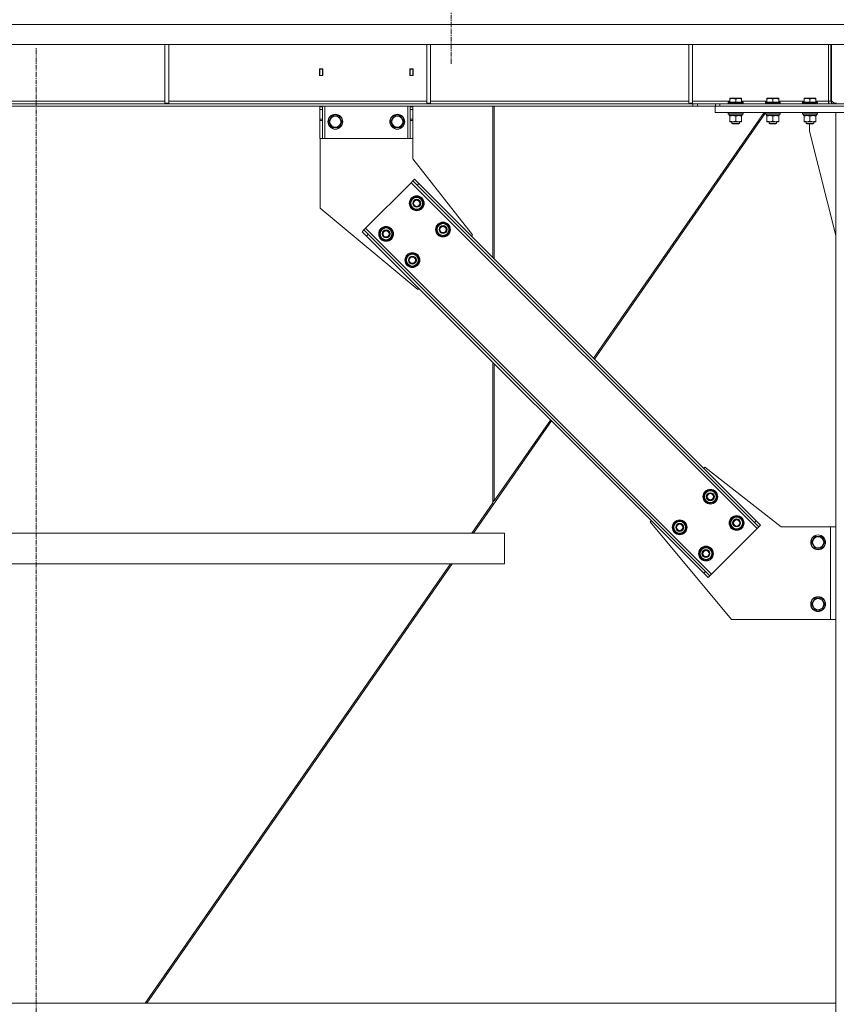
# Model space of a CAD drawing. Units: millimetres. Extents: x 0 to 24448, y -6 to 16800.
# Drawn here: x 16885 to 18204, y 9184 to 10776 of the extents above; entities that cross this region are included whole.
import ezdxf

# ---------------------------------------------------------------- set-up
doc = ezdxf.new("R2010")
doc.units = ezdxf.units.MM
doc.linetypes.add('K5LT_AXLED', pattern=[12, 7.5, -1.5, 1.5, -1.5])
doc.linetypes.add('K5LT_THIN', pattern=[0])
for name, color, linetype, true_color in [('OSI', 2, 'Continuous', 0xffff00), ('R', 1, 'Continuous', 0xff0000), ('WELDING', 7, 'Continuous', 0xffffff)]:
    doc.layers.add(name, color=color, linetype=linetype, true_color=true_color)

msp = doc.modelspace()

# ---------------------------------------------------------------- linework, layer by layer
at = {"layer": 'OSI', "color": 30, "linetype": 'K5LT_AXLED', "lineweight": 18, "true_color": 0xff8000}
for p, q in [((17581.9, 10704.7), (17581.9, 14017.7)), ((16911.5, 8943.7), (16911.5, 10730.7))]:
    msp.add_line(p, q, dxfattribs=at)
at = {"layer": 'R', "color": 7, "linetype": 'K5LT_THIN', "lineweight": 18}
for p, q in [((18242.5, 10768.2), (15579.3, 10768.2)), ((18247.5, 10736.2), (15574.3, 10736.2)), ((17119.5, 10736.2), (17119.5, 10641.2)), ((17125.5, 10736.2), (17125.5, 10641.2)), ((17542.7, 10736.2), (17542.7, 10641.2)), ((17548.7, 10736.2), (17548.7, 10641.2)), ((17965.9, 10736.2), (17965.9, 10641.2)), ((17971.9, 10736.2), (17971.9, 10641.2)), ((18191.9, 10644.2), (18191.9, 10736.2)), ((18195.9, 10736.2), (18195.9, 10644.2)), ((18196.9, 10645.2), (18196.9, 10736.2)), ((17369.4, 10696.7), (17369.4, 10685.7)), ((17374.4, 10696.7), (17369.4, 10696.7)), ((17369.4, 10685.7), (17374.4, 10685.7)), ((17369.9, 10696.2), (17369.9, 10686.2)), ((17373.9, 10696.2), (17369.9, 10696.2)), ((17369.9, 10686.2), (17369.9, 10685.7)), ((17369.9, 10686.2), (17373.9, 10686.2)), ((17373.9, 10696.2), (17374.4, 10696.2)), ((17373.9, 10686.2), (17373.9, 10696.2)), ((17373.9, 10685.7), (17373.9, 10686.2)), ((17374.4, 10685.7), (17374.4, 10696.7)), ((17515.4, 10696.7), (17515.4, 10685.7)), ((17520.4, 10696.7), (17515.4, 10696.7)), ((17515.4, 10696.2), (17515.9, 10696.2)), ((17515.4, 10685.7), (17520.4, 10685.7)), ((17519.9, 10696.2), (17515.9, 10696.2)), ((17515.9, 10696.2), (17515.9, 10686.2)), ((17515.9, 10686.2), (17515.9, 10685.7)), ((17515.9, 10686.2), (17519.9, 10686.2)), ((17519.9, 10686.2), (17519.9, 10696.2)), ((17519.9, 10685.7), (17519.9, 10686.2)), ((17520.4, 10685.7), (17520.4, 10696.7)), ((17972.8, 10640.2), (15849.1, 10640.2)), ((17972.8, 10636.2), (15849.1, 10636.2)), ((16702.3, 10644.2), (17119.5, 10644.2)), ((17119.5, 10641.2), (17125.5, 10641.2)), ((17125.5, 10644.2), (17542.7, 10644.2)), ((17369.9, 10635.2), (17369.9, 10636.2)), ((17369.9, 10635.2), (17373.9, 10635.2)), ((17369.9, 10631.2), (17369.9, 10635.2)), ((17373.9, 10636.2), (17373.9, 10635.2)), ((17373.9, 10635.2), (17373.9, 10631.2)), ((17377.9, 10584.2), (17377.9, 10636.2)), ((17511.9, 10584.2), (17511.9, 10636.2)), ((17515.9, 10635.2), (17515.9, 10636.2)), ((17515.9, 10635.2), (17519.9, 10635.2)), ((17515.9, 10631.2), (17515.9, 10635.2)), ((17519.9, 10636.2), (17519.9, 10635.2)), ((17519.9, 10635.2), (17519.9, 10631.2)), ((17542.7, 10641.2), (17548.7, 10641.2)), ((17548.7, 10644.2), (17965.9, 10644.2)), ((17649.5, 10636.2), (17649.5, 10391.6)), ((17651.5, 10636.2), (17651.5, 10389.6)), ((17965.9, 10641.2), (17971.9, 10641.2)), ((17971.9, 10644.2), (18032.4, 10644.2)), ((17972.8, 10640.2), (17979.9, 10640.2)), ((17972.8, 10640.2), (17972.8, 10636.2)), ((17979.9, 10636.2), (17972.8, 10636.2)), ((18009, 10640.2), (17979.9, 10640.2)), ((17979.9, 10640.2), (17979.9, 10636.2)), ((18008.9, 10636.2), (17979.9, 10636.2)), ((18008.9, 10626.2), (18008.9, 10636.2)), ((18008.9, 10636.2), (18498.9, 10636.2)), ((18009, 10636.2), (18009, 10640.2)), ((18009, 10640.2), (18016.1, 10640.2)), ((18016.1, 10640.2), (18242.5, 10640.2)), ((18016.1, 10636.2), (18016.1, 10640.2)), ((18016.1, 10636.2), (18242.5, 10636.2)), ((18029.9, 10642.4), (18030.1, 10642.7)), ((18029.9, 10642.4), (18029.9, 10640.5)), ((18047.9, 10642.4), (18029.9, 10642.4)), ((18029.9, 10640.5), (18030.1, 10640.2)), ((18047.9, 10640.5), (18029.9, 10640.5)), ((18047.8, 10642.7), (18030.1, 10642.7)), ((18032.4, 10648.9), (18033, 10649.2)), ((18032.4, 10648), (18032.4, 10648.9)), ((18032.4, 10648), (18032.4, 10642.7)), ((18046.4, 10649.2), (18033, 10649.2)), ((18041.9, 10648), (18041.9, 10642.7)), ((18050.9, 10649.2), (18046.4, 10649.2)), ((18053.7, 10642.7), (18047.8, 10642.7)), ((18053.9, 10642.4), (18047.9, 10642.4)), ((18053.9, 10640.5), (18047.9, 10640.5)), ((18051.4, 10648.9), (18050.9, 10649.2)), ((18051.4, 10648.9), (18051.4, 10648)), ((18051.4, 10648), (18051.4, 10642.7)), ((18051.4, 10644.2), (18092.4, 10644.2)), ((18053.9, 10642.4), (18053.7, 10642.7)), ((18053.9, 10640.5), (18053.7, 10640.2)), ((18053.9, 10642.4), (18053.9, 10640.5)), ((18089.9, 10642.4), (18090.1, 10642.7)), ((18089.9, 10642.4), (18089.9, 10640.5)), ((18107.9, 10642.4), (18089.9, 10642.4)), ((18089.9, 10640.5), (18090.1, 10640.2)), ((18107.9, 10640.5), (18089.9, 10640.5)), ((18107.8, 10642.7), (18090.1, 10642.7)), ((18092.4, 10648.9), (18093, 10649.2)), ((18092.4, 10648), (18092.4, 10648.9)), ((18092.4, 10648), (18092.4, 10642.7)), ((18106.4, 10649.2), (18093, 10649.2)), ((18101.9, 10648), (18101.9, 10642.7)), ((18110.9, 10649.2), (18106.4, 10649.2)), ((18113.7, 10642.7), (18107.8, 10642.7)), ((18113.9, 10642.4), (18107.9, 10642.4)), ((18113.9, 10640.5), (18107.9, 10640.5)), ((18111.4, 10648.9), (18110.9, 10649.2)), ((18111.4, 10648.9), (18111.4, 10648)), ((18111.4, 10648), (18111.4, 10642.7)), ((18111.4, 10644.2), (18152.4, 10644.2)), ((18113.9, 10642.4), (18113.7, 10642.7)), ((18113.9, 10640.5), (18113.7, 10640.2)), ((18113.9, 10642.4), (18113.9, 10640.5)), ((18149.9, 10642.4), (18150.1, 10642.7)), ((18149.9, 10642.4), (18149.9, 10640.5)), ((18167.9, 10642.4), (18149.9, 10642.4)), ((18149.9, 10640.5), (18150.1, 10640.2)), ((18167.9, 10640.5), (18149.9, 10640.5)), ((18167.8, 10642.7), (18150.1, 10642.7)), ((18152.4, 10648.9), (18153, 10649.2)), ((18152.4, 10648), (18152.4, 10648.9)), ((18152.4, 10648), (18152.4, 10642.7)), ((18166.4, 10649.2), (18153, 10649.2)), ((18161.9, 10648), (18161.9, 10642.7)), ((18170.9, 10649.2), (18166.4, 10649.2)), ((18173.7, 10642.7), (18167.8, 10642.7)), ((18173.9, 10642.4), (18167.9, 10642.4)), ((18173.9, 10640.5), (18167.9, 10640.5)), ((18171.4, 10648.9), (18170.9, 10649.2)), ((18171.4, 10648.9), (18171.4, 10648)), ((18171.4, 10648), (18171.4, 10642.7)), ((18171.4, 10644.2), (18191.9, 10644.2)), ((18173.9, 10642.4), (18173.7, 10642.7)), ((18173.9, 10640.5), (18173.7, 10640.2)), ((18173.9, 10642.4), (18173.9, 10640.5)), ((18191.9, 10644.2), (18195.9, 10644.2)), ((18191.9, 10640.2), (18191.9, 10644.2)), ((18196.9, 10645.2), (18200.9, 10641.2)), ((18205, 10641.2), (18200.9, 10641.2)), ((17369.9, 10615.6), (17369.9, 10631.2)), ((17369.9, 10631.2), (17373.9, 10631.2)), ((17373.9, 10615.6), (17373.9, 10631.2)), ((17384, 10611.2), (17389.4, 10620.7)), ((17389.4, 10620.7), (17400.4, 10620.7)), ((17400.4, 10620.7), (17405.9, 10611.2)), ((17484, 10611.2), (17489.4, 10620.7)), ((17489.4, 10620.7), (17500.4, 10620.7)), ((17500.4, 10620.7), (17505.9, 10611.2)), ((17515.9, 10615.6), (17515.9, 10631.2)), ((17515.9, 10631.2), (17519.9, 10631.2)), ((17520.1, 10631.2), (17519.9, 10631.2)), ((17519.9, 10615.6), (17519.9, 10631.2)), ((17520.1, 10551.2), (17520.1, 10631.2)), ((18087.9, 10626.2), (17812.1, 10229.1)), ((17813.6, 10227.5), (18089.9, 10625.4)), ((18008.9, 10626.2), (18498.9, 10626.2)), ((18029.9, 10625.9), (18030.1, 10626.2)), ((18029.9, 10625.9), (18029.9, 10624)), ((18047.9, 10625.9), (18029.9, 10625.9)), ((18029.9, 10624), (18030.1, 10623.7)), ((18047.9, 10624), (18029.9, 10624)), ((18047.8, 10623.7), (18030.1, 10623.7)), ((18031.4, 10623.7), (18031.4, 10621.2)), ((18052.4, 10621.2), (18031.4, 10621.2)), ((18032.4, 10620.3), (18032.4, 10621.2)), ((18032.4, 10620.3), (18032.4, 10612)), ((18041.9, 10620.3), (18041.9, 10612)), ((18053.7, 10623.7), (18047.8, 10623.7)), ((18053.9, 10625.9), (18047.9, 10625.9)), ((18053.9, 10624), (18047.9, 10624)), ((18051.4, 10621.2), (18051.4, 10620.3)), ((18051.4, 10620.3), (18051.4, 10612)), ((18052.4, 10623.7), (18052.4, 10621.2)), ((18053.9, 10625.9), (18053.7, 10626.2)), ((18053.9, 10624), (18053.7, 10623.7)), ((18053.9, 10625.9), (18053.9, 10624)), ((18089.9, 10625.9), (18090.1, 10626.2)), ((18089.9, 10625.9), (18089.9, 10624)), ((18107.9, 10625.9), (18089.9, 10625.9)), ((18089.9, 10624), (18090.1, 10623.7)), ((18107.9, 10624), (18089.9, 10624)), ((18107.8, 10623.7), (18090.1, 10623.7)), ((18091.4, 10623.7), (18091.4, 10621.2)), ((18112.4, 10621.2), (18091.4, 10621.2)), ((18092.4, 10620.3), (18092.4, 10621.2)), ((18092.4, 10620.3), (18092.4, 10612)), ((18101.9, 10620.3), (18101.9, 10612)), ((18113.7, 10623.7), (18107.8, 10623.7)), ((18113.9, 10625.9), (18107.9, 10625.9)), ((18113.9, 10624), (18107.9, 10624)), ((18111.4, 10621.2), (18111.4, 10620.3)), ((18111.4, 10620.3), (18111.4, 10612)), ((18112.4, 10623.7), (18112.4, 10621.2)), ((18113.9, 10625.9), (18113.7, 10626.2)), ((18113.9, 10624), (18113.7, 10623.7)), ((18113.9, 10625.9), (18113.9, 10624)), ((18149.9, 10625.9), (18150.1, 10626.2)), ((18149.9, 10625.9), (18149.9, 10624)), ((18167.9, 10625.9), (18149.9, 10625.9)), ((18149.9, 10624), (18150.1, 10623.7)), ((18167.9, 10624), (18149.9, 10624)), ((18167.8, 10623.7), (18150.1, 10623.7)), ((18151.4, 10623.7), (18151.4, 10621.2)), ((18172.4, 10621.2), (18151.4, 10621.2)), ((18152.4, 10620.3), (18152.4, 10621.2)), ((18152.4, 10620.3), (18152.4, 10612)), ((18161.9, 10620.3), (18161.9, 10612)), ((18173.7, 10623.7), (18167.8, 10623.7)), ((18173.9, 10625.9), (18167.9, 10625.9)), ((18173.9, 10624), (18167.9, 10624)), ((18171.4, 10621.2), (18171.4, 10620.3)), ((18171.4, 10620.3), (18171.4, 10612)), ((18172.4, 10623.7), (18172.4, 10621.2)), ((18173.9, 10625.9), (18173.7, 10626.2)), ((18173.9, 10624), (18173.7, 10623.7)), ((18173.9, 10625.9), (18173.9, 10624)), ((18303.9, 10626.2), (18203.9, 10626.2)), ((18203.9, 10626.2), (18203.9, 8126.2)), ((17369.9, 10613.1), (17369.9, 10615.6)), ((17373.9, 10615.6), (17369.9, 10615.6)), ((17369.9, 10613.1), (17369.9, 10584.2)), ((17373.9, 10613.1), (17369.9, 10613.1)), ((17373.9, 10615.6), (17373.9, 10613.1)), ((17373.9, 10584.2), (17373.9, 10613.1)), ((17386.7, 10606.4), (17384, 10611.2)), ((17389.4, 10601.7), (17386.7, 10606.4)), ((17405.9, 10611.2), (17400.4, 10601.7)), ((17486.7, 10606.4), (17484, 10611.2)), ((17489.4, 10601.7), (17486.7, 10606.4)), ((17505.9, 10611.2), (17500.4, 10601.7)), ((17515.9, 10613.1), (17515.9, 10615.6)), ((17519.9, 10615.6), (17515.9, 10615.6)), ((17515.9, 10613.1), (17515.9, 10584.2)), ((17519.9, 10613.1), (17515.9, 10613.1)), ((17519.9, 10615.6), (17519.9, 10613.1)), ((17519.9, 10584.2), (17519.9, 10613.1)), ((18032.4, 10611.2), (18032.4, 10612)), ((18037.2, 10611.2), (18032.4, 10611.2)), ((18035.9, 10611.2), (18035.9, 10608.3)), ((18035.9, 10608.3), (18036.9, 10607.7)), ((18044.9, 10608.3), (18035.9, 10608.3)), ((18044.4, 10607.7), (18036.9, 10607.7)), ((18051.4, 10611.2), (18037.2, 10611.2)), ((18046.9, 10607.7), (18044.4, 10607.7)), ((18047.9, 10608.3), (18044.9, 10608.3)), ((18047.9, 10608.3), (18046.9, 10607.7)), ((18047.9, 10611.2), (18047.9, 10608.3)), ((18051.4, 10612), (18051.4, 10611.2)), ((18092.4, 10611.2), (18092.4, 10612)), ((18097.2, 10611.2), (18092.4, 10611.2)), ((18095.9, 10611.2), (18095.9, 10608.3)), ((18095.9, 10608.3), (18096.9, 10607.7)), ((18104.9, 10608.3), (18095.9, 10608.3)), ((18104.4, 10607.7), (18096.9, 10607.7)), ((18111.4, 10611.2), (18097.2, 10611.2)), ((18106.9, 10607.7), (18104.4, 10607.7)), ((18107.9, 10608.3), (18104.9, 10608.3)), ((18107.9, 10608.3), (18106.9, 10607.7)), ((18107.9, 10611.2), (18107.9, 10608.3)), ((18111.4, 10612), (18111.4, 10611.2)), ((18152.4, 10611.2), (18152.4, 10612)), ((18157.2, 10611.2), (18152.4, 10611.2)), ((18155.9, 10611.2), (18155.9, 10608.3)), ((18155.9, 10608.3), (18156.9, 10607.7)), ((18164.9, 10608.3), (18155.9, 10608.3)), ((18164.4, 10607.7), (18156.9, 10607.7)), ((18171.4, 10611.2), (18157.2, 10611.2)), ((18161.1, 10596.2), (18161.1, 10607.7)), ((18166.9, 10607.7), (18164.4, 10607.7)), ((18167.9, 10608.3), (18164.9, 10608.3)), ((18167.9, 10608.3), (18166.9, 10607.7)), ((18167.9, 10611.2), (18167.9, 10608.3)), ((18171.4, 10612), (18171.4, 10611.2)), ((17400.4, 10601.7), (17389.4, 10601.7)), ((17500.4, 10601.7), (17489.4, 10601.7)), ((18203.9, 10427), (18161.1, 10596.2)), ((17373.9, 10584.2), (17369.9, 10584.2)), ((17370.1, 10584.2), (17370.1, 10471.2)), ((17373.9, 10584.2), (17377.9, 10584.2)), ((17377.9, 10584.2), (17511.9, 10584.2)), ((17511.9, 10584.2), (17515.9, 10584.2)), ((17519.9, 10584.2), (17515.9, 10584.2)), ((17616.6, 10428.1), (17520.1, 10551.2)), ((17517.2, 10512.6), (17443.7, 10439.1)), ((17520.1, 10515.4), (17517.2, 10512.6)), ((17517.2, 10512.6), (18076.5, 9953.3)), ((17522.9, 10518.3), (17520.1, 10515.4)), ((17527.1, 10508.4), (17520.1, 10515.4)), ((17522.9, 10518.3), (17530, 10511.2)), ((17530, 10511.2), (17527.1, 10508.4)), ((17527.1, 10508.4), (18072.3, 9963.2)), ((17530, 10511.2), (18075.1, 9966)), ((17515.8, 10476.5), (17518.7, 10487.1)), ((17519.7, 10472.6), (17515.8, 10476.5)), ((17518.7, 10487.1), (17529.3, 10490)), ((17529.3, 10490), (17533.2, 10486.1)), ((17533.2, 10486.1), (17537, 10482.2)), ((17537, 10482.2), (17534.2, 10471.6)), ((17536.3, 10483), (17536.2, 10483)), ((17536.3, 10479.6), (17536.9, 10479.8)), ((17536.7, 10480.9), (17536.8, 10481)), ((17370.1, 10471.2), (17528.2, 10339.7)), ((17523.6, 10468.8), (17519.7, 10472.6)), ((17534.2, 10471.6), (17523.6, 10468.8)), ((17558.3, 10434.1), (17561.1, 10444.7)), ((17561.1, 10444.7), (17571.7, 10447.5)), ((17571.7, 10447.5), (17575.6, 10443.7)), ((17575.6, 10443.7), (17579.5, 10439.8)), ((17440.9, 10436.2), (17438.1, 10433.4)), ((17445.1, 10426.3), (17438.1, 10433.4)), ((17443.7, 10439.1), (17440.9, 10436.2)), ((17440.9, 10436.2), (17448, 10429.2)), ((17443.7, 10439.1), (18003, 9879.8)), ((17448, 10429.2), (17445.1, 10426.3)), ((17448, 10429.2), (17993.1, 9884)), ((17466.3, 10427), (17469.2, 10437.6)), ((17469.2, 10437.6), (17479.8, 10440.5)), ((17479.8, 10440.5), (17483.7, 10436.6)), ((17483.7, 10436.6), (17487.5, 10432.7)), ((17487.5, 10432.7), (17484.7, 10422.1)), ((17486.8, 10433.6), (17486.7, 10433.5)), ((17486.9, 10430.1), (17487.4, 10430.3)), ((17487.2, 10431.4), (17487.3, 10431.5)), ((17562.1, 10430.2), (17558.3, 10434.1)), ((17566, 10426.3), (17562.1, 10430.2)), ((17576.6, 10429.2), (17566, 10426.3)), ((17579.5, 10439.8), (17576.6, 10429.2)), ((17578.7, 10440.6), (17578.6, 10440.6)), ((17578.8, 10437.2), (17579.4, 10437.4)), ((17579.1, 10438.5), (17579.2, 10438.5)), ((17614.8, 10426.3), (17616.6, 10428.1)), ((17445.1, 10426.3), (17990.3, 9881.2)), ((17470.2, 10423.2), (17466.3, 10427)), ((17474.1, 10419.3), (17470.2, 10423.2)), ((17484.7, 10422.1), (17474.1, 10419.3)), ((17511.6, 10395.2), (17522.2, 10398)), ((17522.2, 10398), (17526.1, 10394.2)), ((17508.8, 10384.6), (17511.6, 10395.2)), ((17512.7, 10380.7), (17508.8, 10384.6)), ((17516.5, 10376.8), (17512.7, 10380.7)), ((17526.1, 10394.2), (17530, 10390.3)), ((17530, 10390.3), (17527.1, 10379.7)), ((17529.2, 10391.1), (17529.1, 10391.1)), ((17529.3, 10387.7), (17529.9, 10387.9)), ((17529.6, 10389), (17529.7, 10389)), ((17527.1, 10379.7), (17516.5, 10376.8)), ((17528.2, 10339.7), (17530, 10341.5)), ((17649.5, 10221.9), (17649.5, 9995.1)), ((17651.5, 10219.9), (17651.5, 9998)), ((17744.1, 10127.4), (17618.2, 9946.2)), ((17742.5, 10128.9), (17651.5, 9998)), ((17990.3, 10050.9), (17992, 10052.7)), ((17992, 10052.7), (18115.1, 9956.2)), ((17993.1, 10012.7), (18003.7, 10015.5)), ((18003.7, 10015.5), (18007.6, 10011.6)), ((17651.5, 9999.5), (17649.5, 9996.6)), ((17990.3, 10002.1), (17993.1, 10012.7)), ((17994.2, 9998.2), (17990.3, 10002.1)), ((17998, 9994.3), (17994.2, 9998.2)), ((18007.6, 10011.6), (18011.5, 10007.8)), ((18011.5, 10007.8), (18008.6, 9997.2)), ((18010.7, 10008.6), (18010.6, 10008.6)), ((18010.8, 10005.2), (18011.4, 10005.4)), ((18011.1, 10006.5), (18011.3, 10006.5)), ((17615.6, 9946.2), (17649.5, 9995.1)), ((18008.6, 9997.2), (17998, 9994.3)), ((17903.6, 9964.3), (17905.4, 9966)), ((17943.6, 9963.2), (17954.2, 9966)), ((17954.2, 9966), (17958.1, 9962.1)), ((18032.7, 9959.7), (18035.5, 9970.3)), ((18035.5, 9970.3), (18046.1, 9973.1)), ((18046.1, 9973.1), (18050, 9969.2)), ((18050, 9969.2), (18053.9, 9965.3)), ((18053.1, 9966.2), (18053.1, 9966.2)), ((18075.1, 9966), (18072.3, 9963.2)), ((18075.1, 9966), (18082.2, 9959)), ((18035.1, 9806.2), (17903.6, 9964.3)), ((17940.8, 9952.6), (17943.6, 9963.2)), ((17944.7, 9948.7), (17940.8, 9952.6)), ((17958.1, 9962.1), (17962, 9958.3)), ((17962, 9958.3), (17959.1, 9947.7)), ((17961.2, 9959.1), (17961.1, 9959.1)), ((17961.3, 9955.7), (17961.9, 9955.9)), ((17961.6, 9957), (17961.8, 9957)), ((18076.5, 9953.3), (18003, 9879.8)), ((18036.6, 9955.8), (18032.7, 9959.7)), ((18040.5, 9951.9), (18036.6, 9955.8)), ((18051.1, 9954.7), (18040.5, 9951.9)), ((18053.9, 9965.3), (18051.1, 9954.7)), ((18053.2, 9962.8), (18053.8, 9962.9)), ((18053.6, 9964.1), (18053.7, 9964.1)), ((18079.4, 9956.1), (18072.3, 9963.2)), ((18079.4, 9956.1), (18076.5, 9953.3)), ((18082.2, 9959), (18079.4, 9956.1)), ((18115.1, 9956.2), (18195.1, 9956.2)), ((18195.1, 9956.2), (18195.1, 9806.2)), ((18203.9, 9956.2), (18195.1, 9956.2)), ((17668.2, 9946.2), (16154.9, 9946.2)), ((17668.2, 9896.2), (17668.2, 9946.2)), ((17668.2, 9896.2), (17668.2, 9946.2)), ((17948.5, 9944.8), (17944.7, 9948.7)), ((17959.1, 9947.7), (17948.5, 9944.8)), ((18164.2, 9931.2), (18169.6, 9940.7)), ((18169.6, 9940.7), (18180.6, 9940.7)), ((18180.6, 9940.7), (18186.1, 9931.2)), ((17983.2, 9910.2), (17986, 9920.8)), ((17986, 9920.8), (17996.6, 9923.6)), ((17996.6, 9923.6), (18000.5, 9919.7)), ((18000.5, 9919.7), (18004.4, 9915.8)), ((18169.6, 9921.7), (18164.2, 9931.2)), ((18180.6, 9921.7), (18169.6, 9921.7)), ((18183.3, 9926.4), (18180.6, 9921.7)), ((18186.1, 9931.2), (18183.3, 9926.4)), ((17987.1, 9906.3), (17983.2, 9910.2)), ((17991, 9902.4), (17987.1, 9906.3)), ((18001.6, 9905.2), (17991, 9902.4)), ((18004.4, 9915.8), (18001.6, 9905.2)), ((18003.6, 9916.7), (18003.6, 9916.7)), ((18003.7, 9913.3), (18004.3, 9913.4)), ((18004.1, 9914.6), (18004.2, 9914.6)), ((17668.2, 9896.2), (16154.9, 9896.2)), ((17087.7, 9186.2), (17580.9, 9896.2)), ((17583.5, 9896.2), (17090.3, 9186.2)), ((17993.1, 9884), (17990.3, 9881.2)), ((17997.3, 9874.1), (17990.3, 9881.2)), ((17993.1, 9884), (18000.2, 9876.9)), ((18000.2, 9876.9), (17997.3, 9874.1)), ((18003, 9879.8), (18000.2, 9876.9)), ((18164.2, 9831.2), (18169.6, 9840.7)), ((18169.6, 9840.7), (18180.6, 9840.7)), ((18180.6, 9840.7), (18186.1, 9831.2)), ((18169.6, 9821.7), (18164.2, 9831.2)), ((18183.3, 9826.4), (18180.6, 9821.7)), ((18186.1, 9831.2), (18183.3, 9826.4)), ((18180.6, 9821.7), (18169.6, 9821.7)), ((18195.1, 9806.2), (18035.1, 9806.2)), ((18195.1, 9806.2), (18203.9, 9806.2)), ((15669.9, 9186.2), (18203.9, 9186.2))]:
    msp.add_line(p, q, dxfattribs=at)
for centre, radius in [((17394.9, 10611.2), 12), ((17394.9, 10611.2), 11.8), ((17394.9, 10611.2), 8.97), ((17494.9, 10611.2), 12), ((17494.9, 10611.2), 11.8), ((17494.9, 10611.2), 8.97), ((17526.4, 10479.4), 12), ((17526.4, 10479.4), 11.8), ((17526.4, 10479.4), 6.5), ((17526.4, 10479.4), 6), ((17526.4, 10479.4), 5), ((17568.9, 10436.9), 12), ((17568.9, 10436.9), 11.8), ((17476.9, 10429.9), 12), ((17476.9, 10429.9), 11.8), ((17476.9, 10429.9), 6.5), ((17476.9, 10429.9), 6), ((17476.9, 10429.9), 5), ((17568.9, 10436.9), 6.5), ((17568.9, 10436.9), 6), ((17568.9, 10436.9), 5), ((17519.4, 10387.4), 12), ((17519.4, 10387.4), 11.8), ((17519.4, 10387.4), 6.5), ((17519.4, 10387.4), 6), ((17519.4, 10387.4), 5), ((18000.9, 10004.9), 12), ((18000.9, 10004.9), 11.8), ((18000.9, 10004.9), 6.5), ((18000.9, 10004.9), 6), ((18000.9, 10004.9), 5), ((17951.4, 9955.4), 12), ((17951.4, 9955.4), 11.8), ((18043.3, 9962.5), 12), ((18043.3, 9962.5), 11.8), ((18043.3, 9962.5), 6.5), ((18043.3, 9962.5), 6), ((18043.3, 9962.5), 5), ((17951.4, 9955.4), 6.5), ((17951.4, 9955.4), 6), ((17951.4, 9955.4), 5), ((18175.1, 9931.2), 12), ((18175.1, 9931.2), 11.8), ((18175.1, 9931.2), 8.97), ((17993.8, 9913), 12), ((17993.8, 9913), 11.8), ((17993.8, 9913), 6.5), ((17993.8, 9913), 6), ((17993.8, 9913), 5), ((18175.1, 9831.2), 12), ((18175.1, 9831.2), 11.8), ((18175.1, 9831.2), 8.97)]:
    msp.add_circle(centre, radius, dxfattribs=at)
for centre, radius, start, end in [((18199.9, 10644.2), 8, 180, 210), ((18199.9, 10644.2), 4, 180, 270), ((17526.4, 10479.4), 10.5, 139.7912, 190.2088), ((17526.4, 10479.4), 10.5, 199.7912, 250.2088), ((17526.4, 10479.4), 9.5, 45, 225), ((17526.4, 10479.4), 10.5, 79.7912, 130.2088), ((17526.4, 10479.4), 9.5, 225, 45), ((17526.4, 10479.4), 10.5, 20.5324, 70.2088), ((17526.4, 10479.4), 10.5, 319.7912, 2.3589), ((17526.4, 10479.4), 10.5, 2.3589, 8.8105), ((17526.4, 10479.4), 10.5, 259.7912, 310.2088), ((17568.9, 10436.9), 10.5, 139.7912, 190.2088), ((17568.9, 10436.9), 9.5, 45, 225), ((17568.9, 10436.9), 10.5, 79.7912, 130.2088), ((17568.9, 10436.9), 9.5, 225, 45), ((17568.9, 10436.9), 10.5, 20.5324, 70.2088), ((17476.9, 10429.9), 10.5, 139.7912, 190.2088), ((17476.9, 10429.9), 9.5, 45, 225), ((17476.9, 10429.9), 10.5, 79.7912, 130.2088), ((17476.9, 10429.9), 9.5, 225, 45), ((17476.9, 10429.9), 10.5, 20.5324, 70.2088), ((17476.9, 10429.9), 10.5, 319.7912, 2.3589), ((17476.9, 10429.9), 10.5, 2.3589, 8.8105), ((17568.9, 10436.9), 10.5, 199.7912, 250.2088), ((17568.9, 10436.9), 10.5, 259.7912, 310.2088), ((17568.9, 10436.9), 10.5, 319.7912, 2.3589), ((17568.9, 10436.9), 10.5, 2.3589, 8.8105), ((17476.9, 10429.9), 10.5, 199.7912, 250.2088), ((17476.9, 10429.9), 10.5, 259.7912, 310.2088), ((17519.4, 10387.4), 9.5, 45, 225), ((17519.4, 10387.4), 10.5, 79.7912, 130.2088), ((17519.4, 10387.4), 10.5, 20.5324, 70.2088), ((17519.4, 10387.4), 10.5, 139.7912, 190.2088), ((17519.4, 10387.4), 10.5, 199.7912, 250.2088), ((17519.4, 10387.4), 9.5, 225, 45), ((17519.4, 10387.4), 10.5, 319.7912, 2.3589), ((17519.4, 10387.4), 10.5, 2.3589, 8.8105), ((17519.4, 10387.4), 10.5, 259.7912, 310.2088), ((18000.9, 10004.9), 9.5, 45, 225), ((18000.9, 10004.9), 10.5, 79.7912, 130.2088), ((18000.9, 10004.9), 10.5, 20.5324, 70.2088), ((18000.9, 10004.9), 10.5, 139.7912, 190.2088), ((18000.9, 10004.9), 10.5, 199.7912, 250.2088), ((18000.9, 10004.9), 9.5, 225, 45), ((18000.9, 10004.9), 10.5, 319.7912, 2.3589), ((18000.9, 10004.9), 10.5, 2.3589, 8.8105), ((18000.9, 10004.9), 10.5, 259.7912, 310.2088), ((17951.4, 9955.4), 10.5, 79.7912, 130.2088), ((18043.3, 9962.5), 10.5, 139.7912, 190.2088), ((18043.3, 9962.5), 9.5, 45, 225), ((18043.3, 9962.5), 10.5, 79.7912, 130.2088), ((18043.3, 9962.5), 9.5, 225, 45), ((18043.3, 9962.5), 10.5, 20.5324, 70.2088), ((17951.4, 9955.4), 10.5, 139.7912, 190.2088), ((17951.4, 9955.4), 10.5, 199.7912, 250.2088), ((17951.4, 9955.4), 9.5, 45, 225), ((17951.4, 9955.4), 9.5, 225, 45), ((17951.4, 9955.4), 10.5, 20.5324, 70.2088), ((17951.4, 9955.4), 10.5, 319.7912, 2.3589), ((17951.4, 9955.4), 10.5, 2.3589, 8.8105), ((18043.3, 9962.5), 10.5, 199.7912, 250.2088), ((18043.3, 9962.5), 10.5, 259.7912, 310.2088), ((18043.3, 9962.5), 10.5, 319.7912, 2.3589), ((18043.3, 9962.5), 10.5, 2.3589, 8.8105), ((17951.4, 9955.4), 10.5, 259.7912, 310.2088), ((17993.8, 9913), 10.5, 139.7912, 190.2088), ((17993.8, 9913), 9.5, 45, 225), ((17993.8, 9913), 10.5, 79.7912, 130.2088), ((17993.8, 9913), 9.5, 225, 45), ((17993.8, 9913), 10.5, 20.5324, 70.2088), ((17993.8, 9913), 10.5, 199.7912, 250.2088), ((17993.8, 9913), 10.5, 259.7912, 310.2088), ((17993.8, 9913), 10.5, 319.7912, 2.3589), ((17993.8, 9913), 10.5, 2.3589, 8.8105)]:
    msp.add_arc(centre, radius, start, end, dxfattribs=at)
at = {"layer": 'WELDING', "color": 7, "linetype": 'K5LT_THIN', "lineweight": 18}
for points, knots in [([(18041.9, 10648), (18041.5, 10648.2), (18040.9, 10648.3), (18040.2, 10648.5), (18039.8, 10648.6), (18039.4, 10648.7), (18038.9, 10648.8), (18038.4, 10648.8), (18037.8, 10648.9), (18037.2, 10648.9), (18036.7, 10648.9), (18036.2, 10648.8), (18035.7, 10648.8), (18034.9, 10648.7), (18033.8, 10648.5), (18033, 10648.2), (18032.4, 10648)], [0, 0, 0, 0, 2.392038, 3.094773, 3.749673, 4.638938, 5.533553, 6.273967, 7.269403, 8.499731, 9.554906, 10.026159, 10.962726, 12.336972, 14.092661, 17, 17, 17, 17]), ([(18046.7, 10648.9), (18046.4, 10648.9), (18045.9, 10648.9), (18045.2, 10648.8), (18044.5, 10648.7), (18043.6, 10648.5), (18042.8, 10648.3), (18042.2, 10648.1), (18041.9, 10648)], [0, 0, 0, 0, 1.379932, 2.710726, 4.302521, 5.360839, 7.646647, 9, 9, 9, 9]), ([(18051.4, 10648), (18051.1, 10648.1), (18050.5, 10648.3), (18049.8, 10648.5), (18049.1, 10648.7), (18048.4, 10648.8), (18047.7, 10648.8), (18047.1, 10648.9), (18046.8, 10648.9), (18046.7, 10648.9)], [0, 0, 0, 0, 2.020267, 3.832435, 4.748491, 6.434444, 8.016551, 9.332655, 10, 10, 10, 10]), ([(18101.9, 10648), (18101.5, 10648.2), (18100.9, 10648.3), (18100.2, 10648.5), (18099.8, 10648.6), (18099.4, 10648.7), (18098.9, 10648.8), (18098.4, 10648.8), (18097.8, 10648.9), (18097.2, 10648.9), (18096.7, 10648.9), (18096.2, 10648.8), (18095.7, 10648.8), (18094.9, 10648.7), (18093.8, 10648.5), (18093, 10648.2), (18092.4, 10648)], [0, 0, 0, 0, 2.392038, 3.094773, 3.749673, 4.638938, 5.533553, 6.273967, 7.269403, 8.499731, 9.554906, 10.026159, 10.962726, 12.336972, 14.092661, 17, 17, 17, 17]), ([(18106.7, 10648.9), (18106.4, 10648.9), (18105.9, 10648.9), (18105.2, 10648.8), (18104.5, 10648.7), (18103.6, 10648.5), (18102.8, 10648.3), (18102.2, 10648.1), (18101.9, 10648)], [0, 0, 0, 0, 1.379932, 2.710726, 4.302521, 5.360839, 7.646647, 9, 9, 9, 9]), ([(18111.4, 10648), (18111.1, 10648.1), (18110.5, 10648.3), (18109.8, 10648.5), (18109.1, 10648.7), (18108.4, 10648.8), (18107.7, 10648.8), (18107.1, 10648.9), (18106.8, 10648.9), (18106.7, 10648.9)], [0, 0, 0, 0, 2.020267, 3.832435, 4.748491, 6.434444, 8.016551, 9.332655, 10, 10, 10, 10]), ([(18161.9, 10648), (18161.5, 10648.2), (18160.9, 10648.3), (18160.2, 10648.5), (18159.8, 10648.6), (18159.4, 10648.7), (18158.9, 10648.8), (18158.4, 10648.8), (18157.8, 10648.9), (18157.2, 10648.9), (18156.7, 10648.9), (18156.2, 10648.8), (18155.7, 10648.8), (18154.9, 10648.7), (18153.8, 10648.5), (18153, 10648.2), (18152.4, 10648)], [0, 0, 0, 0, 2.392038, 3.094773, 3.749673, 4.638938, 5.533553, 6.273967, 7.269403, 8.499731, 9.554906, 10.026159, 10.962726, 12.336972, 14.092661, 17, 17, 17, 17]), ([(18166.7, 10648.9), (18166.4, 10648.9), (18165.9, 10648.9), (18165.2, 10648.8), (18164.5, 10648.7), (18163.6, 10648.5), (18162.8, 10648.3), (18162.2, 10648.1), (18161.9, 10648)], [0, 0, 0, 0, 1.379932, 2.710726, 4.302521, 5.360839, 7.646647, 9, 9, 9, 9]), ([(18171.4, 10648), (18171.1, 10648.1), (18170.5, 10648.3), (18169.8, 10648.5), (18169.1, 10648.7), (18168.4, 10648.8), (18167.7, 10648.8), (18167.1, 10648.9), (18166.8, 10648.9), (18166.7, 10648.9)], [0, 0, 0, 0, 2.020267, 3.832435, 4.748491, 6.434444, 8.016551, 9.332655, 10, 10, 10, 10]), ([(18037.2, 10621.2), (18036.9, 10621.2), (18036.2, 10621.2), (18035.5, 10621.1), (18034.6, 10620.9), (18033.7, 10620.7), (18032.8, 10620.5), (18032.4, 10620.3)], [0, 0, 0, 0, 1.523216, 3.057663, 3.814901, 5.878539, 8, 8, 8, 8]), ([(18041.9, 10620.3), (18041.5, 10620.5), (18040.7, 10620.7), (18039.7, 10620.9), (18038.9, 10621.1), (18038.2, 10621.2), (18037.6, 10621.2), (18037.3, 10621.2), (18037.2, 10621.2)], [0, 0, 0, 0, 2.494996, 4.309231, 5.73815, 7.133977, 8.472011, 9, 9, 9, 9]), ([(18046.7, 10621.2), (18046.5, 10621.2), (18046, 10621.2), (18045.4, 10621.1), (18044.7, 10621), (18043.9, 10620.9), (18043, 10620.7), (18042.3, 10620.5), (18041.9, 10620.3)], [0, 0, 0, 0, 1.192024, 2.404251, 3.60809, 4.765234, 6.955738, 9, 9, 9, 9]), ([(18051.4, 10620.3), (18050.9, 10620.5), (18050.2, 10620.7), (18049.2, 10620.9), (18048.5, 10621.1), (18047.9, 10621.1), (18047.3, 10621.2), (18046.9, 10621.2), (18046.7, 10621.2)], [0, 0, 0, 0, 2.905563, 4.375924, 5.511195, 6.679161, 7.850161, 9, 9, 9, 9]), ([(18097.2, 10621.2), (18096.9, 10621.2), (18096.2, 10621.2), (18095.5, 10621.1), (18094.6, 10620.9), (18093.7, 10620.7), (18092.8, 10620.5), (18092.4, 10620.3)], [0, 0, 0, 0, 1.523216, 3.057663, 3.814901, 5.878539, 8, 8, 8, 8]), ([(18101.9, 10620.3), (18101.5, 10620.5), (18100.7, 10620.7), (18099.7, 10620.9), (18098.9, 10621.1), (18098.2, 10621.2), (18097.6, 10621.2), (18097.3, 10621.2), (18097.2, 10621.2)], [0, 0, 0, 0, 2.494996, 4.309231, 5.73815, 7.133977, 8.472011, 9, 9, 9, 9]), ([(18106.7, 10621.2), (18106.5, 10621.2), (18106, 10621.2), (18105.4, 10621.1), (18104.7, 10621), (18103.9, 10620.9), (18103, 10620.7), (18102.3, 10620.5), (18101.9, 10620.3)], [0, 0, 0, 0, 1.192024, 2.404251, 3.60809, 4.765234, 6.955738, 9, 9, 9, 9]), ([(18111.4, 10620.3), (18110.9, 10620.5), (18110.2, 10620.7), (18109.2, 10620.9), (18108.5, 10621.1), (18107.9, 10621.1), (18107.3, 10621.2), (18106.9, 10621.2), (18106.7, 10621.2)], [0, 0, 0, 0, 2.905563, 4.375924, 5.511195, 6.679161, 7.850161, 9, 9, 9, 9]), ([(18157.2, 10621.2), (18156.9, 10621.2), (18156.2, 10621.2), (18155.5, 10621.1), (18154.6, 10620.9), (18153.7, 10620.7), (18152.8, 10620.5), (18152.4, 10620.3)], [0, 0, 0, 0, 1.523216, 3.057663, 3.814901, 5.878539, 8, 8, 8, 8]), ([(18161.9, 10620.3), (18161.5, 10620.5), (18160.7, 10620.7), (18159.7, 10620.9), (18158.9, 10621.1), (18158.2, 10621.2), (18157.6, 10621.2), (18157.3, 10621.2), (18157.2, 10621.2)], [0, 0, 0, 0, 2.494996, 4.309231, 5.73815, 7.133977, 8.472011, 9, 9, 9, 9]), ([(18166.7, 10621.2), (18166.5, 10621.2), (18166, 10621.2), (18165.4, 10621.1), (18164.7, 10621), (18163.9, 10620.9), (18163, 10620.7), (18162.3, 10620.5), (18161.9, 10620.3)], [0, 0, 0, 0, 1.192024, 2.404251, 3.60809, 4.765234, 6.955738, 9, 9, 9, 9]), ([(18171.4, 10620.3), (18170.9, 10620.5), (18170.2, 10620.7), (18169.2, 10620.9), (18168.5, 10621.1), (18167.9, 10621.1), (18167.3, 10621.2), (18166.9, 10621.2), (18166.7, 10621.2)], [0, 0, 0, 0, 2.905563, 4.375924, 5.511195, 6.679161, 7.850161, 9, 9, 9, 9]), ([(18032.4, 10612), (18033, 10611.8), (18033.8, 10611.6), (18035, 10611.4), (18035.7, 10611.3), (18036.4, 10611.2), (18036.9, 10611.2), (18037.2, 10611.2)], [0, 0, 0, 0, 3.005828, 4.318193, 5.5895, 6.632109, 8, 8, 8, 8]), ([(18037.2, 10611.2), (18037.5, 10611.2), (18038, 10611.2), (18038.9, 10611.3), (18039.8, 10611.4), (18040.8, 10611.7), (18041.6, 10611.9), (18041.9, 10612)], [0, 0, 0, 0, 1.597458, 2.676777, 4.235764, 6.182879, 8, 8, 8, 8]), ([(18041.9, 10612), (18042.5, 10611.8), (18043.3, 10611.6), (18044.3, 10611.4), (18044.9, 10611.3), (18045.4, 10611.2), (18046, 10611.2), (18046.6, 10611.2), (18047.2, 10611.2), (18047.7, 10611.2), (18048.2, 10611.3), (18048.8, 10611.4), (18050, 10611.6), (18050.8, 10611.8), (18051.4, 10612)], [0, 0, 0, 0, 2.72415, 3.912285, 4.716446, 5.530362, 6.353984, 7.500189, 8.40607, 9.211142, 9.605533, 10.761675, 12.184093, 15, 15, 15, 15]), ([(18092.4, 10612), (18093, 10611.8), (18093.8, 10611.6), (18095, 10611.4), (18095.7, 10611.3), (18096.4, 10611.2), (18096.9, 10611.2), (18097.2, 10611.2)], [0, 0, 0, 0, 3.005828, 4.318193, 5.5895, 6.632109, 8, 8, 8, 8]), ([(18097.2, 10611.2), (18097.5, 10611.2), (18098, 10611.2), (18098.9, 10611.3), (18099.8, 10611.4), (18100.8, 10611.7), (18101.6, 10611.9), (18101.9, 10612)], [0, 0, 0, 0, 1.597458, 2.676777, 4.235764, 6.182879, 8, 8, 8, 8]), ([(18101.9, 10612), (18102.5, 10611.8), (18103.3, 10611.6), (18104.3, 10611.4), (18104.9, 10611.3), (18105.4, 10611.2), (18106, 10611.2), (18106.6, 10611.2), (18107.2, 10611.2), (18107.7, 10611.2), (18108.2, 10611.3), (18108.8, 10611.4), (18110, 10611.6), (18110.8, 10611.8), (18111.4, 10612)], [0, 0, 0, 0, 2.72415, 3.912285, 4.716446, 5.530362, 6.353984, 7.500189, 8.40607, 9.211142, 9.605533, 10.761675, 12.184093, 15, 15, 15, 15]), ([(18152.4, 10612), (18153, 10611.8), (18153.8, 10611.6), (18155, 10611.4), (18155.7, 10611.3), (18156.4, 10611.2), (18156.9, 10611.2), (18157.2, 10611.2)], [0, 0, 0, 0, 3.005828, 4.318193, 5.5895, 6.632109, 8, 8, 8, 8]), ([(18157.2, 10611.2), (18157.5, 10611.2), (18158, 10611.2), (18158.9, 10611.3), (18159.8, 10611.4), (18160.8, 10611.7), (18161.6, 10611.9), (18161.9, 10612)], [0, 0, 0, 0, 1.597458, 2.676777, 4.235764, 6.182879, 8, 8, 8, 8]), ([(18161.9, 10612), (18162.5, 10611.8), (18163.3, 10611.6), (18164.3, 10611.4), (18164.9, 10611.3), (18165.4, 10611.2), (18166, 10611.2), (18166.6, 10611.2), (18167.2, 10611.2), (18167.7, 10611.2), (18168.2, 10611.3), (18168.8, 10611.4), (18170, 10611.6), (18170.8, 10611.8), (18171.4, 10612)], [0, 0, 0, 0, 2.72415, 3.912285, 4.716446, 5.530362, 6.353984, 7.500189, 8.40607, 9.211142, 9.605533, 10.761675, 12.184093, 15, 15, 15, 15])]:
    msp.add_open_spline(points, degree=3, knots=knots, dxfattribs=at)

doc.saveas('drawing.dxf')
